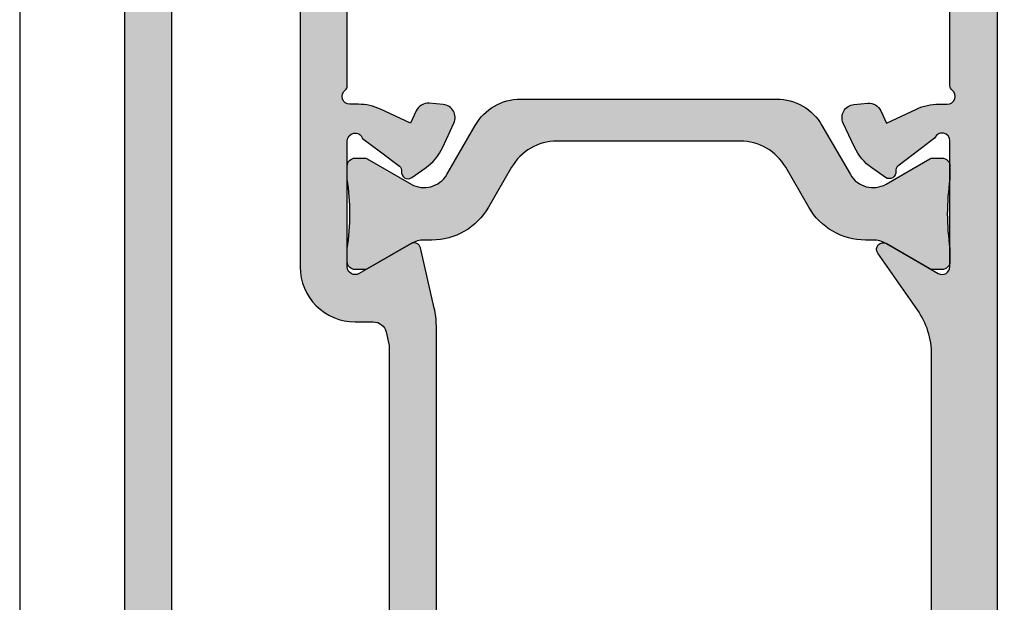
# Model space of a CAD drawing. Units: millimetres. Extents: x 0 to 6795, y -1106 to 841.
# Drawn here: x 815 to 852, y -490 to -467 of the extents above; entities that cross this region are included whole.
import ezdxf

# ---------------------------------------------------------------- set-up
doc = ezdxf.new("R2010")
doc.units = ezdxf.units.MM
doc.header["$LTSCALE"] = 5
for name, color, linetype in [('ISOSTEG', 150, 'Continuous'), ('KONTUR', 7, 'Continuous'), ('SOLID-ALU', 253, 'Continuous'), ('SOLID-ISO', 254, 'Continuous'), ('UMRISS016', 3, 'Continuous')]:
    doc.layers.add(name, color=color, linetype=linetype)

# ---------------------------------------------------------------- blocks, each defined once
blk = doc.blocks.new('813234')
at = {"layer": 'SOLID-ALU'}
h = blk.add_hatch(color=256, dxfattribs=at)
edge = h.paths.add_edge_path()
edge.add_line((-64.49999999999883, -70), (-63.89999999998744, -70.00000000000011))
edge.add_arc((-63.89999999998724, -69.50000000000009), 0.5000000000000284, 269.9999999999772, 359.9999999999968)
edge.add_line((-63.39999999998722, -69.50000000000011), (-63.3999999999871, -65.50000000000006))
edge.add_arc((-62.89999999998705, -65.5), 0.5000000000000568, 90.00000000000648, 180.0000000000065, ccw=False)
edge.add_line((-62.8999999999871, -64.99999999999994), (-61.59999999998703, -65.00000000000006))
edge.add_arc((-61.59999999998706, -64.70000000000007), 0.2999999999999829, 270.0000000000054, 360.0000000000055)
edge.add_line((-61.29999999998708, -64.70000000000005), (-61.29999999998719, -64.09999999999997))
edge.add_arc((-61.59999999998713, -64.10000000000001), 0.2999999999999403, 8.142219984548223e-12, 90.00000000000271)
edge.add_line((-61.59999999998715, -63.80000000000007), (-62.3999999999871, -63.80000000000013))
edge.add_arc((-62.39999999998712, -63.49999999999996), 0.3000000000001677, 179.9999999999973, 270.00000000000273, ccw=False)
edge.add_line((-62.69999999998728, -63.49999999999994), (-62.69999999998728, -62.50000000000006))
edge.add_arc((-62.39999999998723, -62.50000000000009), 0.300000000000054, 89.99999999999733, 179.9999999999932, ccw=False)
edge.add_line((-62.39999999998722, -62.20000000000005), (-57.09999999998726, -62.20000000000005))
edge.add_arc((-57.09999999998726, -62.50000000000011), 0.3000000000000682, 0, 90, ccw=False)
edge.add_line((-56.79999999998719, -62.50000000000011), (-56.79999999998697, -63.50000000000006))
edge.add_arc((-57.09999999998698, -63.5), 0.3000000000000114, 269.9999999999891, 359.99999999998914, ccw=False)
edge.add_line((-57.09999999998703, -63.80000000000001), (-57.3999999999871, -63.80000000000007))
edge.add_arc((-57.3999999999871, -64.10000000000002), 0.2999999999999545, 90, 179.9999999999783)
edge.add_line((-57.69999999998706, -64.09999999999991), (-57.69999999998706, -64.69999999999993))
edge.add_arc((-57.3999999999871, -64.70000000000005), 0.2999999999999545, 179.9999999999783, 270)
edge.add_line((-57.3999999999871, -65), (-55.99999999998724, -65))
edge.add_arc((-55.99999999998722, -64.50000000000001), 0.4999999999999858, 269.9999999999984, 360.0000000000016)
edge.add_line((-55.49999999998724, -64.5), (-55.49999999998735, -61.10000000002162))
edge.add_arc((-55.99999999998737, -61.10000000002164), 0.5000000000000142, 1.628443996909274e-12, 90.00000000064973)
edge.add_arc((-55.99999999999871, -60.10000000002161), 0.5000000000000142, 180.0000000000016, 270.0000000006497, ccw=False)
edge.add_line((-56.49999999999872, -60.10000000002162), (-56.49999999999883, -53.50000000000045))
edge.add_arc((-56.69999999999888, -53.50000000000048), 0.2000000000000455, 8.142219984544751e-12, 53.13010235416412)
edge.add_arc((-56.39999999999888, -53.10000000000045), 0.2999999999999801, 89.99999999998653, 233.1301023541549, ccw=False)
edge.add_line((-56.39999999999881, -52.80000000000047), (-56.07234355115239, -52.80000000000047))
edge.add_arc((-56.07234355115199, -50.80000000000064), 1.999999999999822, 269.9999999999886, 294.9999999999912)
edge.add_line((-55.22710702767094, -52.61261557407391), (-54.08335198148491, -52.0792738369841))
edge.add_line((-54.08335198148491, -52.0792738369841), (-53.86442890935247, -52.54875588023077))
edge.add_arc((-53.41127501583424, -52.33744674936021), 0.5000000000000067, 205.0000000000263, 274.9999999999834)
edge.add_line((-53.36769714446055, -52.8355440984061), (-52.83763302646707, -52.78916949713999))
edge.add_arc((-52.88121089841597, -52.29107214151915), 0.5000000066000706, 274.999999999981, 384.999999999974)
edge.add_line((-52.42805699891586, -52.0797630078597), (-52.85706325529561, -51.15975612211008))
edge.add_arc((-54.66967882936942, -52.00499264559045), 2.000000000000019, 24.99999999996711, 54.99999999998143)
edge.add_line((-53.52252595666678, -50.36668855701282), (-54.03952148476479, -50.00468439101741))
edge.add_arc((-54.18291559385275, -50.20947240208947), 0.2499999999999633, 54.9999999999374, 188.7445523455528)
edge.add_arc((-54.62768478027036, -50.27788563774936), 0.2000000000000652, -53.00000000001057, 8.744552345531872, ccw=False)
edge.add_line((-54.50732177563994, -50.43761273975889), (-55.91715728738765, -51.49999999961506))
edge.add_arc((-56.19999999999851, -51.40000000000083), 0.2999999999998561, 180, 340.52877944364616, ccw=False)
edge.add_line((-56.49999999999838, -51.40000000000083), (-56.49999999999895, -46.60000000000039))
edge.add_arc((-56.19999999999889, -46.60000000000036), 0.300000000000054, 59.99999999998312, 180.0000000000054, ccw=False)
edge.add_line((-56.04999999999879, -46.34019237886503), (-54.07499999999888, -47.48045916051461))
edge.add_arc((-53.94999999999893, -47.26395280956847), 0.2500000000000018, 240.0000000000134, 347.000000000001)
edge.add_line((-53.70640748380262, -47.32019057315443), (-53.17688980564319, -45.02659752519963))
edge.add_arc((-56.09999999999876, -44.3517443621674), 3.000000000000014, 346.9999999999876, 360.0000000000004)
edge.add_line((-53.09999999999874, -44.35174436216738), (-53.09999999999908, -24.61628129733663))
edge.add_arc((-51.09999999999887, -24.61628129733665), 2.000000000000213, 117.4864262503551, 179.9999999999994, ccw=False)
edge.add_arc((-54.09999999999665, -18.84999999999991), 4.499999999999957, 297.48642625036, 414.0963277493221)
edge.add_arc((-50.28824222275939, -13.58497363276575), 2.00000000000002, 145.0000000000024, 234.0963277493206, ccw=False)
edge.add_line((-51.92654631133743, -12.43782076006372), (-50.34521198892659, -10.17944129951965))
edge.add_arc((-50.5499999999987, -10.0360471904319), 0.2499999999998848, 324.9999999999829, 480.0000000000378)
edge.add_line((-50.67499999999879, -9.819540839485969), (-52.6499999999987, -10.95980762113555))
edge.add_arc((-52.79999999999885, -10.70000000000016), 0.3000000000001296, 179.9999999999841, 300.0000000000183, ccw=False)
edge.add_line((-53.09999999999897, -10.70000000000007), (-53.09999999999863, -5.899999999999949))
edge.add_arc((-52.7999999999987, -5.899999999999972), 0.2999999999999332, 19.471220556433707, 179.9999999999956, ccw=False)
edge.add_line((-52.5171572873879, -5.800000000385324), (-51.10732177563986, -6.862387260241888))
edge.add_arc((-51.2276847802704, -7.022114362251286), 0.2000000000000301, -8.744552345506975, 52.99999999995953, ccw=False)
edge.add_arc((-50.78291559385286, -7.090527597910833), 0.2499999999998893, 171.2554476545026, 305.0000000000069)
edge.add_line((-50.63952148476514, -7.295315608982973), (-50.122525956667, -6.933311442987758))
edge.add_arc((-51.26967882936955, -5.295007354409915), 2.000000000000143, 305.0000000000128, 335.0000000000331)
edge.add_line((-49.45706325529563, -6.140243877890326), (-49.02805699891596, -5.220236992140912))
edge.add_arc((-49.48121089841609, -5.008927858481499), 0.5000000066000652, 335.000000000031, 445.0000000000051)
edge.add_line((-49.43763302646707, -4.510830502860673), (-49.96769714446086, -4.464455901594391))
edge.add_arc((-50.01127501583446, -4.962553250640247), 0.4999999999999631, 85.000000000026, 154.9999999999798)
edge.add_line((-50.46442890935268, -4.751244119769751), (-50.68335198148523, -5.220726163016678))
edge.add_line((-50.68335198148523, -5.220726163016678), (-51.82710702767129, -4.687384425926695))
edge.add_arc((-52.67234355115268, -6.500000000000023), 2.000000000000022, 65.00000000000058, 90.0000000000004)
edge.add_line((-52.67234355115269, -4.5), (-53.09999998679891, -4.5))
edge.add_arc((-53.09999998679891, -4.000000000000005), 0.4999999999999947, 179.9999999999994, 270.0000000000008, ccw=False)
edge.add_line((-53.59999998679891, -4), (-53.59999998679902, -1.500000019650088))
edge.add_arc((-53.29999998283913, -1.500000019650083), 0.3000000039598874, 89.99999999999869, 180.0000000000009, ccw=False)
edge.add_line((-53.29999998283913, -1.200000015690193), (-52.09999996867154, -1.200000015690193))
edge.add_line((-52.09999996867154, -1.200000015690193), (-52.09999996867154, -0.5000000065999757))
edge.add_arc((-52.59999997527151, -0.5000000065999712), 0.5000000065999686, 359.9999999999995, 450.0000000000008)
edge.add_line((-52.59999997527152, -2.664535259100376e-15), (-54.09999999339865, 0))
edge.add_arc((-54.09999999339865, -0.5000000066002046), 0.5000000066002046, 90, 179.9999999999998)
edge.add_line((-54.59999999999886, -0.5000000066002029), (-54.59999999999886, -3.999999993399797))
edge.add_arc((-55.10000000659906, -3.999999993399795), 0.500000006600203, 270, 359.9999999999998, ccw=False)
edge.add_line((-55.10000000659906, -4.5), (-62.10495720670028, -4.499999999999829))
edge.add_arc((-62.10495720670032, -3.499999999999849), 0.9999999999999805, 186.3401917486109, 270.00000000000244, ccw=False)
edge.add_line((-63.09884094136871, -3.610431526121545), (-63.49999999999883, 0))
edge.add_line((-63.49999999999883, 0), (-63.49999999999883, 15.99999999604006))
edge.add_arc((-63.19999999603895, 15.99999999604007), 0.3000000039598802, 89.99999999999733, 180.000000000002, ccw=False)
edge.add_line((-63.19999999603894, 16.29999999999995), (-61.79999997616287, 16.29999999999995))
edge.add_arc((-61.79999997616287, 15.99999999603995), 0.3000000039600064, -3.6347216791909887e-08, 90, ccw=False)
edge.add_line((-61.49999997220286, 15.99999999584963), (-61.49999997232973, 15.80000000792916))
edge.add_arc((-60.99999996572976, 15.80000000774251), 0.5000000065999757, 179.999999978612, 359.999999978612)
edge.add_line((-60.49999995912978, 15.80000000755587), (-60.49999995912978, 18.29999999340009))
edge.add_arc((-60.99999996572976, 18.2999999934001), 0.5000000065999757, 359.9999999999992, 450)
edge.add_line((-60.99999996572976, 18.80000000000007), (-61.49999997232973, 18.80000000000007))
edge.add_line((-61.49999997232973, 18.80000000000007), (-61.49999997232973, 17.60000000396019))
edge.add_arc((-61.79999997628984, 17.60000000396018), 0.3000000039601076, -90.00000000000267, 1.9895196601282805e-12, ccw=False)
edge.add_line((-61.79999997628985, 17.30000000000007), (-63.09999999414205, 17.30000000000007))
edge.add_arc((-63.09999999414207, 18.00000000923989), 0.7000000092398189, 179.9999999999991, 270.0000000000012, ccw=False)
edge.add_line((-63.80000000338188, 18.0000000092399), (-63.80000000338188, 23.29999999076017))
edge.add_arc((-63.09999999414202, 23.29999999076014), 0.700000009239858, 90.00000000000227, 179.9999999999977, ccw=False)
edge.add_line((-63.09999999414205, 24), (-61.79999997628974, 24))
edge.add_arc((-61.79999997628988, 23.69999999603996), 0.3000000039600437, 6.821210263296962e-12, 89.99999999997289, ccw=False)
edge.add_line((-61.49999997232985, 23.69999999603999), (-61.49999997232962, 22.5))
edge.add_line((-61.49999997232962, 22.5), (-60.99999996572976, 22.5))
edge.add_arc((-60.99999996572974, 23.00000000659997), 0.5000000065999686, 269.9999999999984, 360.0000000000008)
edge.add_line((-60.49999995912978, 23.00000000659998), (-60.49999995912978, 24.49999999340002))
edge.add_arc((-60.99999996572976, 24.49999999340003), 0.5000000065999757, 359.9999999999992, 450)
edge.add_line((-60.99999996572976, 25), (-64.49999999339886, 25))
edge.add_arc((-64.49999999339887, 24.49999999340003), 0.5000000065999686, 89.99999999999838, 180.0000000000008)
edge.add_line((-64.99999999999883, 24.49999999340002), (-64.99999999999872, -69.5))
edge.add_arc((-64.49999999999872, -69.5), 0.5, 180, 269.999999999987)
edge = h.paths.add_edge_path(flags=16)
edge.add_line((-54.89999999999881, -6.300000000000068), (-54.89999999999881, -14.59412171226359))
edge.add_arc((-55.39999999999792, -14.59412171226387), 0.4999999999991047, -73.01419142214229, 3.2798652682686225e-11, ccw=False)
edge.add_arc((-54.09999999999494, -18.84999999999813), 3.950000000002651, 106.9858085778975, 129.6191259164472)
edge.add_arc((-56.29999999999863, -16.19246354681415), 0.5000000000000432, 129.6191259164528, 179.9999999999923)
edge.add_line((-56.79999999999868, -16.19246354681408), (-56.79999999999879, -17.00247913858945))
edge.add_arc((-56.29999999999875, -17.00247913858953), 0.5000000000000426, 179.999999999991, 239.9999999999973)
edge.add_line((-56.54999999999879, -17.43549184048177), (-56.35374688019348, -17.54879863203055))
edge.add_arc((-56.1037468801937, -17.11578593013824), 0.4999999999999775, 240.0000000000267, 319.1242835052037)
edge.add_arc((-54.10000000000568, -18.84999999999983), 2.149999999994206, 111.8447574856313, 139.1242835052039, ccw=False)
edge.add_line((-54.89999999999893, -16.85437979565586), (-54.89999999999154, -16.39999999999588))
edge.add_arc((-54.59999999999988, -16.40000000000083), 0.2999999999916554, 90, 179.9999999990548, ccw=False)
edge.add_line((-54.59999999999988, -16.10000000000917), (-53.59999999999965, -16.10000000000906))
edge.add_arc((-53.59999999999977, -16.40000000000072), 0.2999999999916554, 1.0314238352293614e-09, 89.99999999997829, ccw=False)
edge.add_line((-53.30000000000811, -16.39999999999532), (-53.29999999999993, -16.85437979565174))
edge.add_arc((-54.09999999999845, -18.84999999999833), 2.149999999998594, -68.1552425141141, 68.15524251426422, ccw=False)
edge.add_line((-53.2999999999947, -20.84562020434282), (-53.3000000000022, -21.30000000000379))
edge.add_arc((-53.5999999999939, -21.29999999999892), 0.299999999991698, 270.00000000000813, 359.9999999990691, ccw=False)
edge.add_line((-53.59999999999386, -21.59999999999062), (-54.59999999999386, -21.59999999999064))
edge.add_arc((-54.59999999999388, -21.29999999999913), 0.2999999999915133, 180.0000000010476, 270.0000000000054, ccw=False)
edge.add_line((-54.8999999999854, -21.30000000000462), (-54.8999999999937, -20.84562020434626))
edge.add_arc((-54.09999999999856, -18.84999999999823), 2.149999999998675, 220.8757164946205, 248.15524251436221, ccw=False)
edge.add_arc((-56.10374688019519, -20.58421406985653), 0.4999999999998559, 40.8757164946193, 119.9999999999649)
edge.add_line((-56.35374688019485, -20.15120136796428), (-56.54999999999845, -20.26450815951202))
edge.add_arc((-56.29999999999866, -20.69752086140438), 0.5000000000000144, 119.9999999999708, 180.0000000000057)
edge.add_line((-56.79999999999868, -20.69752086140443), (-56.79999999999856, -21.50753645318295))
edge.add_arc((-56.29999999999855, -21.50753645318296), 0.5000000000000142, 179.9999999999992, 230.38087408365)
edge.add_arc((-54.10000000000076, -18.84999999999608), 3.950000000001074, 230.3808740836586, 253.0141914221805)
edge.add_arc((-55.39999999999802, -23.10587828773138), 0.4999999999999996, -2.7853275241795927e-12, 73.0141914221889, ccw=False)
edge.add_line((-54.89999999999802, -23.1058782877314), (-54.89999999999881, -43.59938479561333))
edge.add_line((-54.89999999999881, -43.59938479561333), (-55.01845632907722, -44.11247552717245))
edge.add_arc((-55.50564136146986, -44.00000000000046), 0.5000000000000254, 270, 346.9999999999942, ccw=False)
edge.add_line((-55.50564136146986, -44.50000000000048), (-56.19999999999888, -44.50000000000045))
edge.add_arc((-56.19999999999888, -46.60000000000047), 2.100000000000016, 90, 180.0000000000002)
edge.add_line((-58.2999999999989, -46.60000000000048), (-58.2999999999989, -60.39999999999998))
edge.add_line((-58.2999999999989, -60.39999999999998), (-63.19999999999888, -60.39999999999998))
edge.add_line((-63.19999999999888, -60.39999999999998), (-63.19999999999888, -6.300000000000068))
edge.add_line((-63.19999999999888, -6.300000000000068), (-54.89999999999881, -6.300000000000068))
h = blk.add_hatch(color=256, dxfattribs=at)
edge = h.paths.add_edge_path()
edge.add_line((-9.500000001167223, -22.60143712574867), (-9.500000001167223, -64.50143709603702))
edge.add_arc((-9.000000001167226, -64.50143709603702), 0.4999999999999973, 180, 270.0000000000003)
edge.add_line((-9.000000001167223, -65.00143709603702), (-7.599999999999568, -65.00143709603702))
edge.add_arc((-7.599999999999458, -64.70143709603718), 0.2999999999998408, 269.9999999999789, 359.9999999999566)
edge.add_line((-7.299999999999617, -64.70143709603741), (-7.299999999999159, -64.1014370960375))
edge.add_arc((-7.599999999999428, -64.10143709603736), 0.3000000000002685, 359.9999999999729, 450.0000000000268)
edge.add_line((-7.599999999999568, -63.80143709603709), (-7.899999999999068, -63.8014370960372))
edge.add_arc((-7.899999999999125, -63.50143709603707), 0.3000000000001322, 179.9999999999905, 270.00000000001086, ccw=False)
edge.add_line((-8.199999999999257, -63.50143709603702), (-8.19999999999925, -62.50143709603725))
edge.add_arc((-7.899999999999073, -62.50143709603724), 0.3000000000001766, 89.99999999999898, 180.0000000000013, ccw=False)
edge.add_line((-7.899999999999068, -62.20143709603707), (-2.599999999999341, -62.20143709603707))
edge.add_arc((-2.599999999999337, -62.50143709603724), 0.3000000000001748, -1.4210854715202004e-12, 90.00000000000068, ccw=False)
edge.add_line((-2.299999999999162, -62.50143709603725), (-2.299999999999159, -63.50143709603702))
edge.add_arc((-2.599999999999311, -63.50143709603705), 0.3000000000001526, -90.00000000000563, 5.4001247917767614e-12, ccw=False)
edge.add_line((-2.599999999999341, -63.8014370960372), (-3.399999999999295, -63.80143709603709))
edge.add_arc((-3.399999999999264, -64.10143709603707), 0.2999999999999829, 90.00000000000594, 180.0000000000163)
edge.add_line((-3.699999999999247, -64.10143709603716), (-3.69999999999925, -64.70143709603695))
edge.add_arc((-3.399999999999056, -64.70143709603695), 0.3000000000001934, 180, 269.9999999999977)
edge.add_line((-3.399999999999068, -65.00143709603715), (-1.899999999999523, -65.00143709603725))
edge.add_arc((-1.899999999999515, -65.30143709603698), 0.2999999999997272, 0, 90.00000000000142, ccw=False)
edge.add_line((-1.599999999999786, -65.30143709603698), (-1.599999999999795, -69.50143709603702))
edge.add_arc((-1.099999999999437, -69.50143709603701), 0.5000000000003588, 180.0000000000016, 270.0000000002715)
edge.add_line((-1.099999999997067, -70.00143709603736), (-0.4999999999989768, -70.00143709603464))
edge.add_arc((-0.5000000000012434, -69.50143709603464), 0.5, 270.0000000002597, 359.999999999987)
edge.add_line((-1.243449787580175e-12, -69.50143709603475), (1.023181539494544e-12, -0.5014370960369945))
edge.add_arc((-0.4999999999989786, -0.5014370960369956), 0.5000000000000018, 1.272221872585402e-13, 89.9999999999998)
edge.add_line((-0.4999999999989768, -0.001437096036993823), (-3.099999993399138, -0.001437096036880803))
edge.add_arc((-3.099999993399224, -1.00143710263677), 1.00000000659989, 89.99999999999507, 179.9999999999723)
edge.add_line((-4.099999999999113, -1.001437102636288), (-4.099999999999341, -1.501437105936446))
edge.add_arc((-3.599999996698817, -1.501437105936716), 0.5000000033005234, 179.9999999999691, 288.2099570633047)
edge.add_line((-3.443749994017594, -1.976395988328278), (-2.393750000988462, -1.630971346725602))
edge.add_arc((-2.299999999998528, -1.915946674279394), 0.3000000000000058, -2.5124791136477143e-11, 108.20995706331391, ccw=False)
edge.add_line((-1.999999999998522, -1.915946674279525), (-1.999999999998977, -4.201437125748811))
edge.add_arc((-2.299999999999158, -4.201437125748698), 0.300000000000181, 269.9999999999998, 359.99999999997846, ccw=False)
edge.add_line((-2.299999999999159, -4.501437125748879), (-27.29999996963977, -4.501437125748822))
edge.add_arc((-27.29999996963977, -4.00143712244872), 0.5000000033001024, 179.9999999999871, 270, ccw=False)
edge.add_line((-27.79999997293987, -4.001437122448607), (-27.79999997293964, -2.301437140928471))
edge.add_arc((-27.49999997095955, -2.301437140928473), 0.300000001980095, 89.99999999998909, 179.9999999999995, ccw=False)
edge.add_line((-27.49999997095949, -2.001437138948378), (-25.29999997293964, -2.001437138948774))
edge.add_arc((-25.29999997293949, -1.501437138948701), 0.5000000000000724, 269.9999999999823, 359.9999999999917)
edge.add_line((-24.79999997293942, -1.501437138948774), (-24.79999997293942, -0.5014371257488222))
edge.add_arc((-25.29999997293942, -0.5014371257488233), 0.5000000000000018, 1.272221872585402e-13, 89.9999999999998)
edge.add_line((-25.29999997293942, -0.001437125748821488), (-30.59999996963995, -0.001437125748822154))
edge.add_arc((-30.59999996963995, -0.501437129048923), 0.5000000033001009, 90, 180.0000000000391)
edge.add_line((-31.09999997294005, -0.5014371290492646), (-31.09999997293983, -1.001437125748936))
edge.add_arc((-30.89999997293982, -1.001437125748803), 0.2000000000000099, 180.0000000000382, 270.0000000000102)
edge.add_line((-30.89999997293978, -1.201437125748812), (-29.89999997491998, -1.20143712574864))
edge.add_arc((-29.8999999749199, -1.50143712772848), 0.3000000019798399, 1.6427748050773516e-11, 90.00000000001558, ccw=False)
edge.add_line((-29.59999997294006, -1.501437127728394), (-29.5999999729396, -4.001437125748708))
edge.add_arc((-30.0999999729396, -4.001437125748819), 0.5000000000000036, -89.99999999999949, 1.2676082405960187e-11, ccw=False)
edge.add_line((-30.0999999729396, -4.501437125748823), (-30.52765644884481, -4.501437125748794))
edge.add_arc((-30.52765644884494, -6.501437125748798), 2.000000000000004, 89.99999999999633, 114.9999999999938)
edge.add_line((-31.37289297232614, -4.688821551675403), (-32.51664801851221, -5.222163288765273))
edge.add_line((-32.51664801851221, -5.222163288765273), (-32.73557109064514, -4.752681245518147))
edge.add_arc((-33.18872498416341, -4.963990376388884), 0.5000000000001131, 25.00000000004285, 94.99999999999947)
edge.add_line((-33.23230285553724, -4.465893027342898), (-33.7623669735309, -4.512267628609152))
edge.add_arc((-33.71878910158183, -5.010364984230181), 0.500000006600271, 94.9999999999982, 204.9999999999829)
edge.add_line((-34.1719430010821, -5.221674117889791), (-33.74293674470179, -6.141681003639803))
edge.add_arc((-31.93032117062786, -5.296444480159046), 2.000000000000304, 204.9999999999756, 235.0000000000134)
edge.add_line((-33.07747404332974, -6.934748568737546), (-32.56047851523283, -7.296752734731484))
edge.add_arc((-32.41708440614514, -7.091964723659234), 0.2499999999999655, 235.0000000000123, 368.7445523454892)
edge.add_arc((-31.97231521972767, -7.023551487999908), 0.1999999999998421, 126.99999999998289, 188.7445523454579, ccw=False)
edge.add_line((-32.09267822435794, -6.86382438599054), (-30.68284271260961, -5.801437126134005))
edge.add_arc((-30.399999999999, -5.901437125749694), 0.3000000000001159, -2.8990143619012088e-12, 160.5287794433674, ccw=False)
edge.add_line((-30.09999999999888, -5.901437125749709), (-30.09999999999889, -10.70143712574864))
edge.add_arc((-30.39999999999905, -10.70143712574863), 0.3000000000001641, 239.9999999999941, 359.9999999999983, ccw=False)
edge.add_line((-30.54999999999916, -10.96124474688409), (-32.52499999999907, -9.820977965234619))
edge.add_arc((-32.64999999999907, -10.03748431618067), 0.2499999999999515, 59.99999999999264, 166.9999999999927)
edge.add_line((-32.89359251619533, -9.981246552594683), (-34.20000000116704, -15.63991905573349))
edge.add_line((-34.20000000116704, -15.63991905573349), (-34.20000000116704, -43.24206886145842))
edge.add_arc((-37.2000000011671, -43.2420688614585), 3.000000000000053, -35.000000000005116, 1.4779288903810084e-12, ccw=False)
edge.add_line((-34.74254386830023, -44.96279817051189), (-36.25478801619954, -47.12250663604098))
edge.add_arc((-36.05000000512734, -47.26590074512874), 0.2499999999999616, 144.9999999999948, 300.0000000000025)
edge.add_line((-35.92500000512734, -47.48240709607481), (-33.95000000512675, -46.34214031442573))
edge.add_arc((-33.80000000512678, -46.60194793556116), 0.3000000000000674, -5.5138116294983774e-12, 119.9999999999875, ccw=False)
edge.add_line((-33.50000000512671, -46.60194793556118), (-33.50000000512716, -51.40194793556265))
edge.add_arc((-33.80000000512686, -51.40194793556266), 0.2999999999996952, -160.52877944383408, 2.6716406864579767e-12, ccw=False)
edge.add_line((-34.08284271773789, -51.50194793517591), (-35.49267822948582, -50.43956067531906))
edge.add_arc((-35.37231522485524, -50.27983357330946), 0.2000000000002089, 171.2554476544929, 232.99999999998658, ccw=False)
edge.add_arc((-35.81708441127324, -50.21142033764993), 0.250000000000163, 351.2554476545232, 485.0000000000329)
edge.add_line((-35.96047852036122, -50.00663232657763), (-36.47747404846024, -50.3686364925739))
edge.add_arc((-35.33032117575723, -52.00694058115109), 1.999999999999875, 125.0000000000343, 155.0000000000734)
edge.add_line((-37.14293674983151, -51.16170405767207), (-37.57194300620992, -52.08171094342066))
edge.add_arc((-37.11878910670937, -52.29302007707974), 0.5000000066003072, 155.0000000000862, 265.0000000000537)
edge.add_line((-37.16236697865799, -52.79111743270084), (-36.63230286066485, -52.83749203396661))
edge.add_arc((-36.58872498929141, -52.33939468492069), 0.500000000000014, 265.0000000000445, 334.9999999999489)
edge.add_line((-36.13557109577326, -52.55070381579145), (-35.91664802364033, -52.08122177254421))
edge.add_line((-35.91664802364033, -52.08122177254421), (-34.77289297745496, -52.61456350963408))
edge.add_arc((-33.92765645397328, -50.80194793556098), 1.999999999999936, 244.9999999999904, 269.9999999999987)
edge.add_line((-33.92765645397333, -52.80194793556092), (-33.60000000116736, -52.80194793556092))
edge.add_arc((-33.60000000116737, -53.10194793556093), 0.3000000000000114, -53.13010235413998, 89.99999999999869, ccw=False)
edge.add_arc((-33.30000000116737, -53.50194793556076), 0.1999999999998543, 126.8698976458477, 179.9999999999919)
edge.add_line((-33.50000000116722, -53.50194793556074), (-33.50000000116722, -62.50143709603702))
edge.add_arc((-33.00000000116723, -62.50143709603703), 0.4999999999999929, 179.9999999999992, 270.0000000000008)
edge.add_line((-33.00000000116722, -63.00143709603702), (-32.20000000116704, -63.00143709603702))
edge.add_arc((-32.20000000116703, -62.50143709603703), 0.4999999999999929, 269.9999999999992, 360.0000000000008)
edge.add_line((-31.70000000116704, -62.50143709603702), (-31.70000000116704, -22.60143712574896))
edge.add_arc((-31.50000000116722, -22.60143712574896), 0.1999999999998181, 90, 180, ccw=False)
edge.add_line((-31.50000000116722, -22.40143712574914), (-9.70000000116704, -22.40143712574886))
edge.add_arc((-9.70000000116704, -22.60143712574867), 0.1999999999998181, 0, 90.00000000000023, ccw=False)
edge = h.paths.add_edge_path(flags=16)
edge.add_arc((-1.999999999414856, -23.40143709603709), 0.2000000000000455, 0, 89.99999999999949, ccw=False)
edge.add_line((-1.799999999414808, -23.40143709603709), (-1.799999999414808, -60.30143709603698))
edge.add_arc((-1.999999999414849, -60.30143709603698), 0.2000000000000401, -90.00000000000148, 1.9895196601282805e-12, ccw=False)
edge.add_line((-1.999999999414854, -60.50143709603702), (-7.500000000583327, -60.50143709603702))
edge.add_arc((-7.50000000058327, -60.30143709603715), 0.1999999999998749, 179.9999999999837, 269.99999999998386, ccw=False)
edge.add_line((-7.700000000583145, -60.30143709603709), (-7.70000000058292, -23.40143709603691))
edge.add_arc((-7.500000000583059, -23.4014370960369), 0.1999999999998607, 90.00000000001171, 180.0000000000041, ccw=False)
edge.add_line((-7.5000000005831, -23.20143709603704), (-1.999999999414854, -23.20143709603704))
edge = h.paths.add_edge_path(flags=16)
edge.add_line((-12.10000000000434, -19.04661338257577), (-12.10000000000434, -20.40143712574681))
edge.add_line((-12.10000000000434, -20.40143712574681), (-28.50000000000057, -20.40143712574698))
edge.add_line((-28.50000000000057, -20.40143712574698), (-28.50000000000057, -18.90143712574698))
edge.add_line((-28.50000000000057, -18.90143712574698), (-28.99999999999829, -18.90143712574698))
edge.add_arc((-28.9999999999983, -19.40143712574698), 0.4999999999999964, 89.99999999999959, 180.0000000003131)
edge.add_line((-29.4999999999983, -19.40143712574971), (-29.49999999999295, -20.40143712574698))
edge.add_line((-29.49999999999295, -20.40143712574698), (-31.70000000116841, -20.40143712574698))
edge.add_arc((-31.70000000116841, -19.90143712574698), 0.5, 180, 270, ccw=False)
edge.add_line((-32.20000000116841, -19.90143712574698), (-32.20000000116841, -15.86779027233482))
edge.add_line((-32.20000000116841, -15.86779027233482), (-31.55936800219797, -13.09290822449825))
edge.add_arc((-31.07218296980512, -13.20538375167018), 0.5000000000002324, 73.73524515322339, 167.0000000000055, ccw=False)
edge.add_arc((-30.40000000000067, -10.90143712574644), 1.899999999999874, 253.7352451532383, 359.9999999999958)
edge.add_line((-28.5000000000008, -10.90143712574658), (-28.50000000000034, -6.301437125746617))
edge.add_line((-28.50000000000034, -6.301437125746617), (-12.10000000000434, -6.301437125746617))
edge.add_line((-12.10000000000434, -6.301437125746617), (-12.10000000000434, -7.801437125746617))
edge.add_line((-12.10000000000434, -7.801437125746617), (-11.60000000000662, -7.801437125746617))
edge.add_arc((-11.60000000000662, -7.301437125746617), 0.5, 270, 360.0000000003127)
edge.add_line((-11.10000000000662, -7.301437125743888), (-11.10000000001207, -6.301437125746617))
edge.add_line((-11.10000000001207, -6.301437125746617), (-1.800000000000523, -6.301437125746617))
edge.add_line((-1.800000000000523, -6.301437125746617), (-1.800000000000523, -20.90143712574687))
edge.add_arc((-2.300000000000527, -20.90143712574687), 0.5000000000000036, -89.99999999999949, 0, ccw=False)
edge.add_line((-2.300000000000523, -21.40143712574687), (-3.499999999996248, -21.40143712574681))
edge.add_arc((-3.499999999996248, -20.90143712574681), 0.5, 180, 270, ccw=False)
edge.add_line((-3.999999999996247, -20.90143712574681), (-3.999999999996248, -18.85143709606538))
edge.add_arc((-7.949999999998809, -18.85143709606533), 3.950000000002561, 359.9999999999992, 447.8375474520254)
edge.add_arc((-7.834914480360624, -15.80360912795746), 0.9000000000007671, 87.83754745201342, 267.8375474520133)
edge.add_arc((-7.950000000000164, -18.85143709606293), 2.149999999998682, -7.7962560091303885, 87.83754745199701, ccw=False)
edge.add_line((-5.819873080626733, -19.14308638434423), (-5.404415587734661, -19.55854387725313))
edge.add_arc((-5.616547622094912, -19.77067591160474), 0.2999999999999535, -45.000000000000114, 44.999999998833175, ccw=False)
edge.add_line((-5.404415587738981, -19.98280794596067), (-6.818629150100719, -21.3970215083223))
edge.add_arc((-7.030761184456651, -21.18488947396639), 0.2999999999999366, 225.0000000012248, 315.00000000000335, ccw=False)
edge.add_line((-7.242893218808035, -21.39702150832684), (-7.65835071171648, -20.98156401543613))
edge.add_arc((-7.950000000000246, -18.8514370960633), 2.149999999998429, 183.5489529706582, 277.79625600919763, ccw=False)
edge.add_arc((-11.09697668390494, -19.04661338257582), 1.003023316099406, 3.548952970662763, 179.9999999999972)
at = {"layer": 'SOLID-ISO'}
h = blk.add_hatch(color=256, dxfattribs=at)
edge = h.paths.add_edge_path()
edge.add_arc((-55.8361215932165, -46.69461524227075), 0.2000000000002513, 59.99999999998469, 89.99999999995724)
edge.add_line((-55.83612159321635, -46.4946152422705), (-56.19999999999945, -46.4946152422705))
edge.add_arc((-56.19999999999948, -46.79461524227054), 0.3000000000000398, 89.99999999999457, 179.9999999999946)
edge.add_line((-56.49999999999952, -46.79461524227051), (-56.49999999999986, -47.29461524226795))
edge.add_arc((-65.22812499999918, -48.6196152422707), 8.828124999999744, -8.632055039729892, 8.632055039749616, ccw=False)
edge.add_line((-56.4999999999994, -49.94461524227046), (-56.49999999999952, -50.44461524227046))
edge.add_arc((-56.19999999999944, -50.44461524227045), 0.3000000000000753, 180.0000000000013, 269.9999999999986)
edge.add_line((-56.19999999999945, -50.74461524227053), (-55.83612159321589, -50.74461524227053))
edge.add_arc((-55.83612159321594, -50.54461524227069), 0.1999999999998323, 270.0000000000143, 300.0000000000143)
edge.add_line((-55.73612159321598, -50.71782032302741), (-54.06602540378387, -49.75358983848622))
edge.add_arc((-53.56602540378387, -50.61961524227065), 0.9999999999999959, 30.000000000001023, 120.0000000000002, ccw=False)
edge.add_line((-52.69999999999944, -50.11961524227064), (-51.61746824526878, -51.99461524227064))
edge.add_arc((-49.88541743770001, -50.99461524227059), 1.999999999999937, 210.0000000000027, 270.0000000000018)
edge.add_line((-49.88541743769994, -52.99461524227053), (-40.11458256229909, -52.99461524227053))
edge.add_arc((-40.11458256229913, -50.99461524227053), 2, 270.000000000001, 329.9999999999999)
edge.add_line((-38.38253175473025, -51.99461524227053), (-37.29999999999947, -50.11961524227064))
edge.add_arc((-36.4339745962151, -50.61961524227063), 0.9999999999999369, 60.000000000002615, 149.9999999999984, ccw=False)
edge.add_line((-35.93397459621517, -49.75358983848623), (-34.26387840678294, -50.71782032302741))
edge.add_arc((-34.16387840678291, -50.54461524227047), 0.2000000000000598, 240.0000000000024, 270)
edge.add_line((-34.16387840678291, -50.74461524227053), (-33.79999999999947, -50.74461524227053))
edge.add_arc((-33.79999999999953, -50.44461524227051), 0.3000000000000185, 270.0000000000109, 360.0000000000095)
edge.add_line((-33.49999999999951, -50.44461524227046), (-33.49999999999952, -49.94461524227046))
edge.add_arc((-24.77187499999973, -48.61961524227053), 8.828124999999776, 171.3679449602687, 188.6320550397309, ccw=False)
edge.add_line((-33.49999999999951, -47.29461524227057), (-33.49999999999952, -46.79461524227051))
edge.add_arc((-33.79999999999947, -46.79461524227045), 0.2999999999999545, 359.9999999999891, 450)
edge.add_line((-33.79999999999947, -46.49461524227051), (-34.16387840678269, -46.4946152422705))
edge.add_arc((-34.16387840678259, -46.69461524227057), 0.2000000000000668, 90.0000000000285, 120.0000000000294)
edge.add_line((-34.26387840678271, -46.52141016151367), (-35.93397459621494, -47.48564064605497))
edge.add_arc((-36.43397459621499, -46.61961524227053), 1.000000000000027, 270.00000000000284, 300.0000000000024, ccw=False)
edge.add_line((-36.43397459621494, -47.61961524227056), (-36.72264973080971, -47.61961524227056))
edge.add_arc((-36.72264973080996, -50.11961524227056), 2.5, 89.99999999999415, 149.9999999999992)
edge.add_line((-38.88771324027104, -48.86961524227053), (-39.76817240078501, -50.3946152422705))
edge.add_arc((-41.50022320835387, -49.3946152422705), 1.999999999999992, 269.99999999999756, 329.9999999999999, ccw=False)
edge.add_line((-41.50022320835396, -51.3946152422705), (-48.49977679164496, -51.3946152422705))
edge.add_arc((-48.49977679164496, -49.39461524227056), 1.999999999999943, 209.999999999999, 270, ccw=False)
edge.add_line((-50.23182759921381, -50.3946152422705), (-51.11228675972788, -48.86961524227064))
edge.add_arc((-53.27735026918901, -50.11961524227054), 2.499999999999983, 29.99999999999759, 89.99999999999935)
edge.add_line((-53.27735026918899, -47.61961524227056), (-53.56602540378387, -47.61961524227056))
edge.add_arc((-53.56602540378383, -46.61961524227053), 1.000000000000021, 239.9999999999983, 269.99999999999795, ccw=False)
edge.add_line((-54.06602540378387, -47.48564064605497), (-55.73612159321632, -46.52141016151367))
at = {"layer": 'ISOSTEG'}
blk.add_lwpolyline([(-56.49999999999986, -47.29461524226795, -0.0754716981132844), (-56.4999999999994, -49.94461524227046), (-56.49999999999952, -50.44461524227046, 0.4142135623730951), (-56.19999999999945, -50.74461524227053), (-55.83612159321589, -50.74461524227053, 0.1316524975873933), (-55.73612159321598, -50.71782032302741), (-54.06602540378387, -49.75358983848622, -0.4142135623730927), (-52.69999999999945, -50.11961524227064), (-51.61746824526878, -51.99461524227064, 0.2679491924311145), (-49.88541743769994, -52.99461524227053), (-40.11458256229909, -52.99461524227053, 0.2679491924311145), (-38.38253175473025, -51.99461524227053), (-37.29999999999947, -50.11961524227064, -0.4142135623730693), (-35.93397459621517, -49.75358983848622), (-34.26387840678294, -50.71782032302741, 0.1316524975873933), (-34.16387840678291, -50.74461524227053), (-33.79999999999947, -50.74461524227053, 0.4142135623730951), (-33.49999999999952, -50.44461524227046), (-33.49999999999952, -49.94461524227046, -0.07547169811320946), (-33.49999999999952, -47.29461524227057), (-33.49999999999952, -46.79461524227051, 0.4142135623731506), (-33.79999999999947, -46.4946152422705), (-34.16387840678269, -46.4946152422705, 0.1316524975873837), (-34.26387840678271, -46.52141016151367), (-35.93397459621494, -47.48564064605497, -0.1316524975873948), (-36.43397459621494, -47.61961524227056), (-36.72264973080971, -47.61961524227056, 0.2679491924311462), (-38.88771324027104, -48.86961524227053), (-39.76817240078501, -50.3946152422705, -0.2679491924311292), (-41.50022320835396, -51.3946152422705), (-48.49977679164496, -51.3946152422705, -0.2679491924311246), (-50.2318275992138, -50.3946152422705), (-51.11228675972788, -48.86961524227064, 0.2679491924311268), (-53.27735026918899, -47.61961524227056), (-53.56602540378387, -47.61961524227056, -0.1316524975874061), (-54.06602540378387, -47.48564064605497), (-55.73612159321632, -46.52141016151367, 0.1316524975873115), (-55.83612159321635, -46.4946152422705), (-56.19999999999945, -46.4946152422705, 0.4142135623730951), (-56.49999999999952, -46.79461524227051), (-56.49999999999986, -47.29461524226795)], format="xyb", close=True, dxfattribs=at)
at = {"layer": 'KONTUR'}
for points in [[(-64.99999999999872, -69.5), (-64.99999999999883, 24.49999999340002, -0.4142135623730951)], [(-53.09999999999908, -24.61628129733663), (-53.09999999999874, -44.35174436216738, -0.05678411512766948), (-53.17688980564319, -45.02659752519963), (-53.70640748380262, -47.32019057315443, -0.5040414943246281), (-54.07499999999888, -47.48045916051461), (-56.04999999999879, -46.34019237886503, 0.577350269189764), (-56.49999999999895, -46.60000000000039), (-56.49999999999838, -51.40000000000083, 0.8430389976839712), (-55.91715728738765, -51.49999999961506), (-55.22914485755157, -50.98154544659104), (-55.22914485755157, -50.98154544659104), (-54.50732177563994, -50.43761273975889, 0.2761245911028521), (-54.43000958630692, -50.24747975523388, -0.6602838433369844), (-54.03952148476479, -50.00468439101741), (-53.52252595666678, -50.36668855701282, -0.1316524975874581), (-52.85706325529561, -51.15975612211008), (-52.42805699891585, -52.0797630078597, -0.5205670505516993), (-52.83763302646707, -52.78916949713999), (-53.36769714446055, -52.8355440984061, -0.3152987888787765), (-53.86442890935247, -52.54875588023077), (-54.08335198148491, -52.0792738369841), (-55.22710702767094, -52.61261557407391, -0.109517811683245), (-56.07234355115239, -52.80000000000047), (-56.39999999999881, -52.80000000000047, 0.7207592200562123), (-56.57999999999888, -53.34000000000043, -0.2360679774997822), (-56.49999999999883, -53.50000000000045), (-56.49999999999872, -60.10000000002162, 0.4142135623764246)], [(-31.70000000116704, -62.50143709603702), (-31.70000000116704, -22.60143712574896, -0.4142135623730951)], [(-34.20000000116704, -15.63991905573349), (-34.20000000116704, -43.24206886145842, -0.1539147210598603), (-34.74254386830023, -44.96279817051189), (-36.25478801619954, -47.12250663604098, 0.8025848516716144), (-35.92500000512734, -47.48240709607481), (-33.95000000512675, -46.34214031442573, -0.5773502691895845), (-33.50000000512671, -46.60194793556118), (-33.50000000512716, -51.40194793556265, -0.8430389976854303), (-34.08284271773789, -51.50194793517591), (-34.58705362168865, -51.12199776639756), (-34.58705362168865, -51.12199776639756), (-35.49267822948582, -50.43956067531906, -0.2761245911025912), (-35.56999041881883, -50.24942769079405, 0.6602838433363029), (-35.96047852036122, -50.00663232657763), (-36.47747404846024, -50.3686364925739, 0.1316524975875668), (-37.14293674983151, -51.16170405767207), (-37.57194300620992, -52.08171094342066, 0.5205670505515693), (-37.16236697865799, -52.79111743270084), (-36.63230286066485, -52.83749203396661, 0.3152987888785232), (-36.13557109577326, -52.55070381579145), (-35.91664802364033, -52.08122177254421), (-34.77289297745496, -52.61456350963408, 0.1095178116832739), (-33.92765645397333, -52.80194793556092), (-33.60000000116736, -52.80194793556092, -0.720759220056011), (-33.4200000011673, -53.34194793556088, 0.2360679774997408), (-33.50000000116722, -53.50194793556074), (-33.50000000116722, -62.50143709603702, 0.4142135623730951)], [(-63.19999999999888, -6.300000000000068), (-63.19999999999888, -60.39999999999998), (-58.2999999999989, -60.39999999999998), (-58.2999999999989, -46.60000000000048, -0.4142135623730966), (-56.19999999999888, -44.50000000000045), (-55.50564136146986, -44.50000000000048, 0.3492156334215076), (-55.01845632907722, -44.11247552717245), (-54.89999999999881, -43.59938479561333), (-54.89999999999802, -23.1058782877314, 0.329819203391837)]]:
    blk.add_lwpolyline(points, format="xyb", dxfattribs=at)

msp = doc.modelspace()

# ---------------------------------------------------------------- linework, layer by layer
at = {"layer": 'UMRISS016'}
msp.add_line((814.8398974587253, -396.9945737917253), (814.8398974165204, -567.1445737999566), dxfattribs=at)

# ---------------------------------------------------------------- block references
at = {"xscale": -1, "rotation": 180}
msp.add_blockref('813234', (883.8398974493779, -523.4960109108745), dxfattribs=at)

doc.saveas('drawing.dxf')
